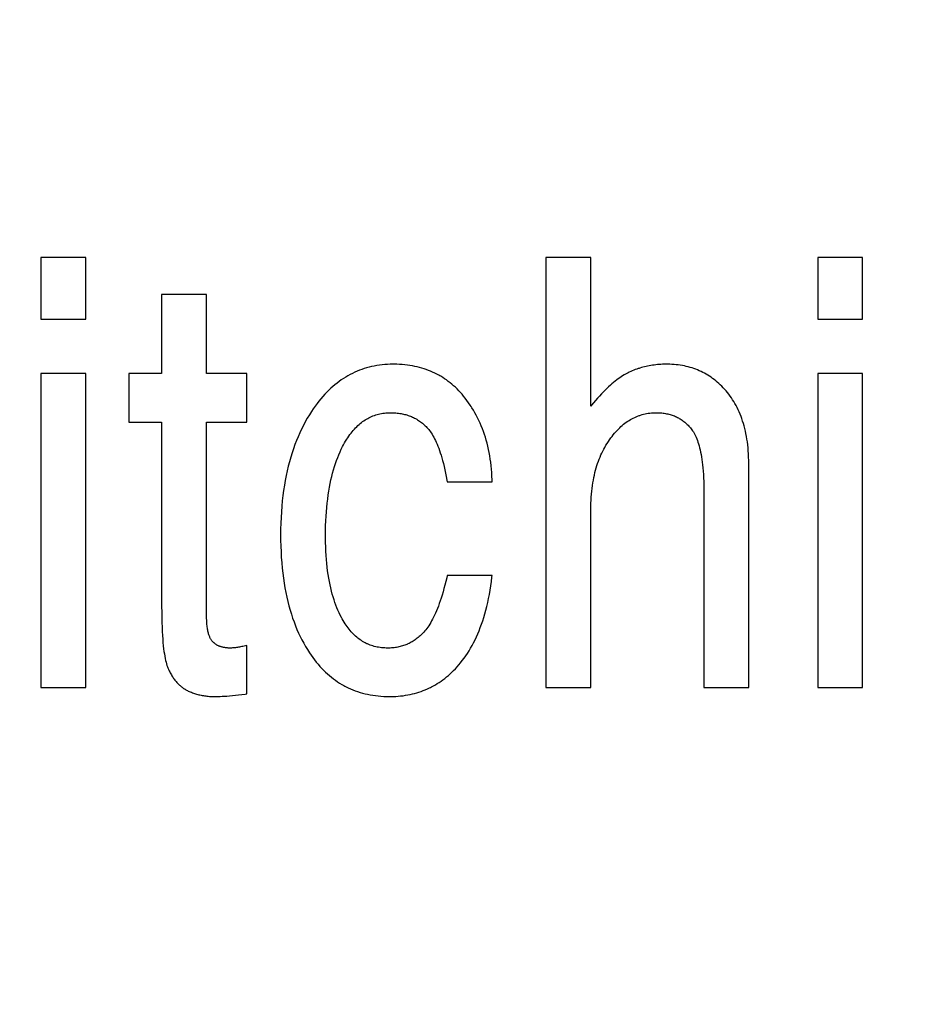
# Model space of a CAD drawing. Units: millimetres. Extents: x 0 to 210, y 0 to 297.
# Drawn here: x 185 to 185, y 102 to 102 of the extents above; entities that cross this region are included whole.
import ezdxf

# ---------------------------------------------------------------- set-up
doc = ezdxf.new("R2010")
doc.units = ezdxf.units.MM
doc.header["$LTSCALE"] = 19.36
doc.layers.get('0').update_dxf_attribs({"linetype": 'CONTINUOUS'})
doc.layers.add('DIMENSIONS', color=7, linetype='CONTINUOUS')
doc.styles.get("Standard").update_dxf_attribs({"font": 'txt', "width": 0.7})
doc.dimstyles.new('DIMSTYLE_1', dxfattribs={"dimtxt": 2, "dimasz": 2, "dimexe": 0.18, "dimexo": 0.0625, "dimgap": 0.09, "dimtad": 1, "dimdec": 3, "dimlfac": 25, "dimdsep": 46, "dimtxsty": 'Standard', "dimblk": '_FILLED', "dimblk1": '_FILLED', "dimblk2": '_FILLED', "dimcen": 0.09, "dimclrt": 5, "dimadec": 0, "dimazin": 0, "dimtp": 1.2, "dimtm": 1.2, "dimtfac": 1, "dimtdec": 3, "dimtofl": 0, "dimtmove": 0, "dimatfit": 3, "dimldrblk": '_FILLED', "dimfxl": 0, "dimtolj": 1, "dimarcsym": 0})
doc.dimstyles.new('DIMSTYLE_2', dxfattribs={"dimtxt": 2, "dimasz": 2, "dimexe": 0.18, "dimexo": 0.0625, "dimgap": 0.09, "dimtad": 1, "dimdec": 3, "dimlfac": 25, "dimdsep": 46, "dimtxsty": 'Standard', "dimblk": '_FILLED', "dimblk1": '_FILLED', "dimblk2": '_FILLED', "dimcen": 0.09, "dimclrt": 5, "dimadec": 0, "dimazin": 0, "dimtp": 0.5, "dimtm": 0.5, "dimtfac": 1, "dimtdec": 3, "dimtofl": 0, "dimtmove": 0, "dimatfit": 3, "dimldrblk": '_FILLED', "dimfxl": 0, "dimtolj": 1, "dimarcsym": 0})
doc.dimstyles.new('DIMSTYLE_3', dxfattribs={"dimtxt": 2, "dimasz": 2, "dimexe": 0.18, "dimexo": 0.0625, "dimgap": 0.09, "dimtad": 1, "dimdec": 3, "dimlfac": 25, "dimdsep": 46, "dimtxsty": 'Standard', "dimblk": '_FILLED', "dimblk1": '_FILLED', "dimblk2": '_FILLED', "dimcen": 0.09, "dimclrt": 5, "dimadec": 0, "dimazin": 0, "dimtp": 0.3, "dimtm": 0.3, "dimtfac": 1, "dimtdec": 3, "dimtofl": 0, "dimtmove": 0, "dimatfit": 3, "dimldrblk": '_FILLED', "dimfxl": 0, "dimtolj": 1, "dimarcsym": 0})
doc.dimstyles.new('DIMSTYLE_4', dxfattribs={"dimtxt": 2, "dimasz": 2, "dimexe": 0.18, "dimexo": 0.0625, "dimgap": 0.09, "dimtad": 1, "dimdec": 3, "dimlfac": 25, "dimdsep": 46, "dimtxsty": 'Standard', "dimblk": '_FILLED', "dimblk1": '_FILLED', "dimblk2": '_FILLED', "dimcen": 0.09, "dimclrt": 5, "dimadec": 0, "dimazin": 0, "dimtp": 0.8, "dimtm": 0.8, "dimtfac": 1, "dimtdec": 3, "dimtofl": 0, "dimtmove": 0, "dimatfit": 3, "dimldrblk": '_FILLED', "dimfxl": 0, "dimtolj": 1, "dimarcsym": 0})
doc.dimstyles.new('DIMSTYLE_5', dxfattribs={"dimtxt": 2, "dimasz": 2, "dimexe": 0.18, "dimexo": 0.0625, "dimgap": 0.09, "dimtad": 1, "dimdec": 0, "dimlfac": 25, "dimdsep": 46, "dimtxsty": 'Standard', "dimblk": '_FILLED', "dimblk1": '_FILLED', "dimblk2": '_FILLED', "dimcen": 0.09, "dimclrt": 5, "dimadec": 0, "dimazin": 0, "dimtp": 0.5, "dimtm": 0.5, "dimtfac": 1, "dimtdec": 0, "dimtofl": 0, "dimtmove": 0, "dimatfit": 3, "dimldrblk": '_FILLED', "dimfxl": 0, "dimtolj": 1, "dimarcsym": 0})

# ---------------------------------------------------------------- blocks, each defined once
blk = doc.blocks.new('_FILLED')
at = {"color": 0, "linetype": 'ByBlock'}
blk.add_solid([(0, 0), (-1, 0.14375), (-1, -0.14375)], dxfattribs=at)
blk = doc.blocks.new('*D')
at = {"layer": 'DIMENSIONS', "color": 2, "linetype": 'CONTINUOUS'}
for p, q in [((172.09195, 241.26873), (195.17195, 241.26873)), ((194.17195, 241.26873), (194.17195, 232.86875)), ((42.16817, 238.46878), (30.48249, 238.46878)), ((31.48249, 238.46878), (31.48249, 229.01995)), ((46.94249, 238.46878), (58.76249, 238.46878)), ((57.76249, 238.46878), (57.76249, 231.46878)), ((194.17195, 224.46878), (194.17195, 232.86875)), ((57.76249, 224.46878), (57.76249, 231.46878)), ((31.48249, 219.57112), (31.48249, 229.01995)), ((51.89249, 224.46878), (58.76249, 224.46878)), ((168.76195, 224.46878), (161.89195, 224.46878)), ((162.89195, 224.46878), (162.89195, 184.46878)), ((172.07195, 224.46878), (195.17195, 224.46878)), ((41.72252, 219.57112), (30.48249, 219.57112)), ((162.89195, 144.46878), (162.89195, 184.46878)), ((164.89195, 144.46878), (161.89195, 144.46878)), ((74.66827, 122.18786), (74.66827, 130.54786)), ((77.06827, 126.34786), (77.06827, 130.54786)), ((137.06827, 126.34786), (137.06827, 130.54786)), ((148.98827, 122.22786), (148.98827, 130.54786)), ((148.98827, 122.22786), (148.98827, 130.54786)), ((74.66827, 129.54786), (70.66827, 129.54786)), ((70.66827, 129.54786), (75.86827, 129.54786)), ((83.01869, 129.54786), (75.86827, 129.54786)), ((77.06827, 129.54786), (83.01869, 129.54786)), ((137.06827, 129.54786), (143.02827, 129.54786)), ((148.98827, 129.54786), (143.02827, 129.54786)), ((155.16754, 129.54786), (143.02827, 129.54786)), ((148.98827, 129.54786), (155.16754, 129.54786)), ((58.66827, 122.34786), (58.66827, 126.34786)), ((58.66827, 126.34786), (58.66827, 118.21786)), ((58.66827, 122.34786), (58.66827, 126.34786)), ((58.66827, 126.34786), (58.66827, 118.21786)), ((61.06827, 122.34786), (57.66827, 122.34786)), ((61.06827, 122.34786), (57.66827, 122.34786)), ((153.06827, 122.34786), (156.46827, 122.34786)), ((153.06827, 122.34786), (156.46827, 122.34786)), ((155.46827, 122.34786), (155.46827, 115.54786)), ((155.46827, 122.34786), (155.46827, 115.54786)), ((58.66827, 110.08786), (58.66827, 118.21786)), ((58.66827, 106.02105), (58.66827, 118.21786)), ((155.46827, 108.74786), (155.46827, 115.54786)), ((155.46827, 108.74786), (155.46827, 115.54786)), ((155.46827, 115.54786), (155.46827, 104.65905)), ((74.66827, 114.08786), (57.66827, 114.08786)), ((74.66827, 114.08786), (57.66827, 114.08786)), ((58.66827, 114.08786), (58.66827, 110.08786)), ((58.66827, 114.08786), (58.66827, 106.02105)), ((147.29531, 108.74786), (156.46827, 108.74786)), ((147.29531, 108.74786), (156.46827, 108.74786)), ((77.06827, 102.09904), (77.06827, 104.29904)), ((137.06827, 102.09904), (137.06827, 104.29904)), ((77.06827, 103.29904), (107.06827, 103.29904)), ((137.06827, 103.29904), (107.06827, 103.29904)), ((74.66827, 71.79222), (74.66827, 81.61222)), ((77.06827, 77.41222), (77.06827, 81.61222)), ((137.06827, 77.41222), (137.06827, 81.61222)), ((137.06827, 77.41222), (137.06827, 81.61222)), ((145.30827, 66.61222), (145.30827, 81.61222)), ((145.30827, 66.92022), (145.30827, 81.61222)), ((74.66827, 80.61222), (70.66827, 80.61222)), ((70.66827, 80.61222), (75.86827, 80.61222)), ((82.78824, 80.61222), (75.86827, 80.61222)), ((77.06827, 80.61222), (82.78824, 80.61222)), ((137.06827, 80.61222), (133.06827, 80.61222)), ((133.06827, 80.61222), (141.18827, 80.61222)), ((137.06827, 80.61222), (133.06827, 80.61222)), ((133.06827, 80.61222), (141.18827, 80.61222)), ((149.30827, 80.61222), (141.18827, 80.61222)), ((155.85691, 80.61222), (141.18827, 80.61222)), ((145.30827, 80.61222), (149.30827, 80.61222)), ((145.30827, 80.61222), (155.85691, 80.61222)), ((137.06827, 73.41222), (156.46827, 73.41222)), ((155.46827, 73.41222), (155.46827, 67.51222)), ((155.46827, 61.61222), (155.46827, 67.51222)), ((141.30827, 61.61222), (156.46827, 61.61222))]:
    blk.add_line(p, q, dxfattribs=at)
at = {"layer": 'DIMENSIONS', "color": 2, "linetype": 'CONTINUOUS', "xscale": 2, "yscale": 2, "zscale": 2}
for p, rotation in [((194.17195, 241.26873), 90), ((31.48249, 238.46878), 90), ((57.76249, 238.46878), 90), ((57.76249, 224.46878), 270), ((194.17195, 224.46878), 270), ((162.89195, 224.46878), 90), ((31.48249, 219.57112), 270), ((162.89195, 144.46878), 270), ((77.06827, 129.54786), 180), ((137.06827, 129.54786), 180), ((58.66827, 122.34786), 270), ((58.66827, 122.34786), 270), ((155.46827, 122.34786), 90), ((155.46827, 122.34786), 90), ((58.66827, 114.08786), 90), ((58.66827, 114.08786), 90), ((155.46827, 108.74786), 270), ((155.46827, 108.74786), 270), ((77.06827, 103.29904), 180), ((77.06827, 80.61222), 180), ((145.30827, 80.61222), 180), ((145.30827, 80.61222), 180), ((155.46827, 73.41222), 90), ((155.46827, 61.61222), 270)]:
    blk.add_blockref('_FILLED', p, dxfattribs=dict(at, rotation=rotation))
for p in [(74.66827, 129.54786), (148.98827, 129.54786), (137.06827, 103.29904), (74.66827, 80.61222), (137.06827, 80.61222), (137.06827, 80.61222)]:
    blk.add_blockref('_FILLED', p, dxfattribs=at)
at = {"layer": 'DIMENSIONS', "color": 5, "linetype": 'CONTINUOUS'}
for s, width, p in [('Y', 0.857143, (193.67195, 232.49051)), ('350', 0.738095, (57.26249, 229.94271)), ('T', 0.857143, (30.98249, 229.60465)), ('DH*', 0.785714, (162.39195, 181.38413)), ('207', 0.785714, (58.16827, 116.04702)), ('S', 0.785714, (154.96827, 115.72828)), (']', 0.428571, (58.16827, 111.59248)), ('207', 0.785714, (58.16827, 106.87819)), ('[X]', 0.571429, (154.96827, 104.65905)), ('[', 0.428571, (58.16827, 106.02105)), ('R', 0.785714, (154.96827, 67.61048))]:
    blk.add_text(s, height=2, rotation=90, dxfattribs=dict(at, width=width)).set_placement(p)
for s, width, p in [('[', 0.428571, (151.88183, 130.04786)), ('Z]', 0.607143, (152.73897, 130.04786)), ('60', 0.785714, (79.87583, 130.04786)), ('W', 1.357143, (141.7045, 130.04786)), ('DW', 1.130952, (106.89853, 103.79904)), ('[130]', 0.585714, (149.99976, 81.11222)), ('60', 0.785714, (79.64538, 81.11222)), ('V', 0.833333, (140.26398, 81.11222))]:
    blk.add_text(s, height=2, dxfattribs=dict(at, width=width)).set_placement(p)
blk = doc.blocks.new('_NONE')

msp = doc.modelspace()

# ---------------------------------------------------------------- linework, layer by layer
at = {"color": 7, "linetype": 'CONTINUOUS'}
for p, q in [((185.332811, 101.729516), (185.325303, 101.729516)), ((185.325303, 101.729516), (185.325303, 101.71916)), ((185.332811, 101.71916), (185.332811, 101.729516)), ((185.417315, 101.729516), (185.409807, 101.729516)), ((185.409807, 101.729516), (185.409807, 101.65756)), ((185.417315, 101.704603), (185.417315, 101.729516)), ((185.462792, 101.729516), (185.455284, 101.729516)), ((185.455284, 101.729516), (185.455284, 101.71916)), ((185.462792, 101.71916), (185.462792, 101.729516)), ((185.353028, 101.723312), (185.34552, 101.723312)), ((185.34552, 101.723312), (185.34552, 101.710074)), ((185.353028, 101.710074), (185.353028, 101.723312)), ((185.325303, 101.71916), (185.332811, 101.71916)), ((185.455284, 101.71916), (185.462792, 101.71916)), ((185.332811, 101.710074), (185.325303, 101.710074)), ((185.325303, 101.710074), (185.325303, 101.65756)), ((185.332811, 101.65756), (185.332811, 101.710074)), ((185.34552, 101.710074), (185.340045, 101.710074)), ((185.340045, 101.710074), (185.340045, 101.701965)), ((185.359793, 101.710074), (185.353028, 101.710074)), ((185.359793, 101.701965), (185.359793, 101.710074)), ((185.462792, 101.710074), (185.455284, 101.710074)), ((185.455284, 101.710074), (185.455284, 101.65756)), ((185.462792, 101.65756), (185.462792, 101.710074)), ((185.340045, 101.701965), (185.34552, 101.701965)), ((185.34552, 101.701965), (185.34552, 101.671141)), ((185.353028, 101.701965), (185.359793, 101.701965)), ((185.353029, 101.669662), (185.353028, 101.701965)), ((185.443749, 101.65756), (185.443749, 101.695028)), ((185.393305, 101.691951), (185.400813, 101.691951)), ((185.43624, 101.690725), (185.436241, 101.65756)), ((185.400813, 101.676319), (185.393305, 101.676319)), ((185.359793, 101.656486), (185.359793, 101.664595)), ((185.325303, 101.65756), (185.332811, 101.65756)), ((185.409807, 101.65756), (185.417315, 101.65756)), ((185.436241, 101.65756), (185.443749, 101.65756)), ((185.455284, 101.65756), (185.462792, 101.65756))]:
    msp.add_line(p, q, dxfattribs=at)
for points in [[(185.384233, 101.711637), (185.383761, 101.711631), (185.383296, 101.711612), (185.382838, 101.711582), (185.382387, 101.711539), (185.381943, 101.711484), (185.381505, 101.711417), (185.381073, 101.711339), (185.380648, 101.711249), (185.380228, 101.711147), (185.379813, 101.711034), (185.379404, 101.71091), (185.379, 101.710773), (185.378601, 101.710626), (185.378207, 101.710466), (185.377818, 101.710295), (185.377434, 101.710112), (185.377054, 101.709917), (185.376679, 101.709711), (185.376308, 101.709492), (185.375941, 101.709262), (185.375578, 101.709018), (185.375219, 101.708763), (185.374865, 101.708494), (185.374514, 101.708213), (185.374166, 101.707919), (185.373823, 101.707611), (185.373483, 101.707289), (185.373147, 101.706953), (185.372814, 101.706603), (185.372485, 101.706239), (185.37216, 101.705859), (185.371838, 101.705465), (185.37152, 101.705055), (185.371205, 101.704628), (185.370895, 101.704186), (185.370588, 101.703727), (185.370585, 101.703724)], [(185.396306, 101.705958), (185.396044, 101.706288), (185.395777, 101.706606), (185.395506, 101.706914), (185.395231, 101.70721), (185.394951, 101.707496), (185.394666, 101.707771), (185.394377, 101.708037), (185.394082, 101.708292), (185.393783, 101.708537), (185.39348, 101.708773), (185.393171, 101.708999), (185.392857, 101.709215), (185.392538, 101.709422), (185.392214, 101.70962), (185.39205, 101.709715), (185.391885, 101.709808), (185.39155, 101.709988), (185.391209, 101.710158), (185.390863, 101.710319), (185.390512, 101.710471), (185.390154, 101.710614), (185.38979, 101.710748), (185.38942, 101.710872), (185.389044, 101.710988), (185.388661, 101.711094), (185.388271, 101.711192), (185.387874, 101.71128), (185.38747, 101.711358), (185.387058, 101.711427), (185.386639, 101.711487), (185.386213, 101.711537), (185.385778, 101.711577), (185.385335, 101.711607), (185.384884, 101.711627), (185.384424, 101.711636), (185.384233, 101.711637)], [(185.430023, 101.711637), (185.429935, 101.711637), (185.429639, 101.711633), (185.429346, 101.711624), (185.429056, 101.71161), (185.428769, 101.711591), (185.428485, 101.711567), (185.428204, 101.711538), (185.427925, 101.711505), (185.427649, 101.711466), (185.427376, 101.711423), (185.427105, 101.711375), (185.426836, 101.711323), (185.42657, 101.711265), (185.426306, 101.711203), (185.426044, 101.711136), (185.425784, 101.711065), (185.425526, 101.710988), (185.425397, 101.710948), (185.425269, 101.710907), (185.425015, 101.710821), (185.424762, 101.71073), (185.424511, 101.710635), (185.424261, 101.710534), (185.424013, 101.710429), (185.423767, 101.710318)], [(185.439947, 101.70718), (185.439712, 101.707446), (185.439473, 101.707703), (185.439232, 101.707952), (185.438986, 101.708191), (185.438738, 101.708422), (185.438486, 101.708644), (185.43823, 101.708858), (185.437971, 101.709063), (185.437709, 101.70926), (185.437443, 101.709449), (185.437173, 101.70963), (185.436899, 101.709803), (185.436622, 101.709968), (185.436341, 101.710125), (185.436056, 101.710275), (185.435767, 101.710417), (185.435474, 101.710551), (185.435177, 101.710677), (185.434875, 101.710796), (185.43457, 101.710907), (185.43426, 101.71101), (185.433946, 101.711106), (185.433627, 101.711194), (185.433303, 101.711274), (185.432974, 101.711346), (185.432641, 101.711411), (185.432302, 101.711467), (185.431959, 101.711516), (185.43161, 101.711557), (185.431255, 101.711589), (185.430895, 101.711613), (185.43053, 101.711629), (185.430158, 101.711637), (185.430023, 101.711637)], [(185.423767, 101.710318), (185.423552, 101.710216), (185.423334, 101.710104), (185.423111, 101.709982), (185.422883, 101.70985), (185.42265, 101.709706), (185.422412, 101.709552), (185.422169, 101.709385), (185.42192, 101.709207), (185.421666, 101.709016), (185.421407, 101.708812), (185.421141, 101.708595), (185.42087, 101.708364), (185.420593, 101.708119), (185.420309, 101.707859), (185.420019, 101.707584), (185.419722, 101.707293), (185.419419, 101.706986), (185.419109, 101.706661), (185.418792, 101.70632), (185.418468, 101.705961), (185.418136, 101.705583), (185.417798, 101.705186), (185.417451, 101.70477), (185.417315, 101.704603)], [(185.443749, 101.695028), (185.443744, 101.695547), (185.44373, 101.69609), (185.443706, 101.696622), (185.443673, 101.697142), (185.44363, 101.69765), (185.443578, 101.698146), (185.443518, 101.698631), (185.443448, 101.699106), (185.44337, 101.699569), (185.443284, 101.700022), (185.443189, 101.700465), (185.443086, 101.700897), (185.442975, 101.70132), (185.442857, 101.701733), (185.44273, 101.702136), (185.442596, 101.70253), (185.442455, 101.702915), (185.442306, 101.703292), (185.442149, 101.703659), (185.441985, 101.704019), (185.441814, 101.70437), (185.441636, 101.704712), (185.44145, 101.705047), (185.441257, 101.705374), (185.441057, 101.705693), (185.44085, 101.706005), (185.440635, 101.70631), (185.440413, 101.706607), (185.440183, 101.706897), (185.439947, 101.70718)], [(185.400813, 101.691951), (185.400805, 101.692319), (185.400784, 101.692919), (185.400752, 101.69351), (185.400708, 101.694091), (185.400653, 101.694663), (185.400588, 101.695226), (185.400512, 101.695779), (185.400425, 101.696324), (185.400328, 101.69686), (185.40022, 101.697387), (185.400103, 101.697906), (185.399975, 101.698416), (185.399837, 101.698919), (185.39969, 101.699413), (185.399532, 101.6999), (185.399365, 101.700379), (185.399188, 101.70085), (185.399001, 101.701314), (185.398804, 101.701771), (185.398598, 101.70222), (185.398383, 101.702662), (185.398157, 101.703098), (185.397922, 101.703526), (185.397677, 101.703948), (185.397422, 101.704363), (185.397291, 101.704568), (185.397158, 101.704772), (185.396884, 101.705174), (185.3966, 101.705569), (185.396306, 101.705958)], [(185.370585, 101.703724), (185.370229, 101.703162), (185.369885, 101.702587), (185.369553, 101.701999), (185.369232, 101.701398), (185.368924, 101.700784), (185.368628, 101.700155), (185.368344, 101.699512), (185.368073, 101.698855), (185.367813, 101.698182), (185.367566, 101.697494), (185.367331, 101.696791), (185.367109, 101.696071), (185.3669, 101.695334), (185.366703, 101.69458), (185.366519, 101.693809), (185.366349, 101.693019), (185.366192, 101.692211), (185.366049, 101.691385), (185.36592, 101.690538), (185.365805, 101.689672), (185.365704, 101.688785), (185.365619, 101.687877), (185.365548, 101.686947), (185.365493, 101.685996), (185.365454, 101.685022), (185.365431, 101.684024), (185.365424, 101.683109)], [(185.375797, 101.697857), (185.375964, 101.698179), (185.376134, 101.698489), (185.376306, 101.698787), (185.37648, 101.699074), (185.376657, 101.699349), (185.376836, 101.699614), (185.377017, 101.699869), (185.3772, 101.700113), (185.377386, 101.700347), (185.377574, 101.700571), (185.377763, 101.700785), (185.377955, 101.700991), (185.378149, 101.701187), (185.378345, 101.701374), (185.378543, 101.701553), (185.378744, 101.701723), (185.378946, 101.701885), (185.379151, 101.702039), (185.379358, 101.702184), (185.379568, 101.702322), (185.37978, 101.702452), (185.379994, 101.702574), (185.380211, 101.702689), (185.380431, 101.702796), (185.380653, 101.702896), (185.380879, 101.702989), (185.381107, 101.703074), (185.381338, 101.703152), (185.381573, 101.703223), (185.38181, 101.703286), (185.382051, 101.703342), (185.382295, 101.703391), (185.382543, 101.703433), (185.382795, 101.703467), (185.38305, 101.703493), (185.38331, 101.703513), (185.383574, 101.703524), (185.383842, 101.703528)], [(185.383842, 101.703528), (185.384015, 101.703527), (185.384249, 101.703521), (185.384478, 101.70351), (185.384703, 101.703494), (185.384925, 101.703473), (185.385142, 101.703448), (185.385356, 101.703418), (185.385566, 101.703383), (185.385773, 101.703344), (185.385976, 101.7033), (185.386176, 101.703252), (185.386373, 101.7032), (185.386567, 101.703143), (185.386758, 101.703082), (185.386945, 101.703016), (185.387131, 101.702946), (185.387313, 101.702872), (185.387493, 101.702793), (185.38767, 101.702709), (185.387845, 101.702622), (185.388017, 101.702529), (185.388187, 101.702433), (185.388354, 101.702331), (185.38852, 101.702226), (185.388683, 101.702115), (185.388844, 101.702), (185.389003, 101.70188), (185.38916, 101.701755), (185.389315, 101.701625), (185.389468, 101.701491), (185.389619, 101.701351), (185.389768, 101.701206)], [(185.419656, 101.697719), (185.419663, 101.697731), (185.419861, 101.698069), (185.42006, 101.698394), (185.420261, 101.698707), (185.420464, 101.699007), (185.420669, 101.699296), (185.420876, 101.699573), (185.421084, 101.699838), (185.421295, 101.700093), (185.421507, 101.700337), (185.42172, 101.70057), (185.421936, 101.700793), (185.422153, 101.701006), (185.422371, 101.701209), (185.422592, 101.701403), (185.422814, 101.701587), (185.423039, 101.701762), (185.423265, 101.701928), (185.423493, 101.702086), (185.423723, 101.702234), (185.423955, 101.702375), (185.424189, 101.702506), (185.424425, 101.70263), (185.424664, 101.702745), (185.424905, 101.702852), (185.425148, 101.702952), (185.425395, 101.703043), (185.425519, 101.703086), (185.425643, 101.703127), (185.425895, 101.703202), (185.42615, 101.70327), (185.426407, 101.70333), (185.426667, 101.703382), (185.426931, 101.703427), (185.427198, 101.703463), (185.427469, 101.703491), (185.427743, 101.703512), (185.428021, 101.703524), (185.428303, 101.703528)], [(185.428303, 101.703528), (185.42835, 101.703528), (185.428571, 101.703524), (185.428788, 101.703516), (185.429002, 101.703502), (185.429212, 101.703484), (185.429418, 101.703461), (185.429621, 101.703433), (185.42982, 101.7034), (185.430016, 101.703363), (185.430209, 101.703322), (185.430399, 101.703275), (185.430585, 101.703225), (185.430769, 101.70317), (185.430949, 101.70311), (185.431126, 101.703046), (185.431301, 101.702978), (185.431473, 101.702905), (185.431642, 101.702828), (185.431808, 101.702747), (185.431971, 101.702661), (185.432132, 101.702571), (185.43229, 101.702476), (185.432446, 101.702377), (185.432599, 101.702274), (185.432749, 101.702166), (185.432897, 101.702053), (185.433043, 101.701936), (185.433186, 101.701815), (185.433327, 101.701689), (185.433465, 101.701558), (185.4336, 101.701422), (185.433734, 101.701281), (185.433865, 101.701136), (185.433993, 101.700985), (185.434119, 101.700829)], [(185.389768, 101.701206), (185.389912, 101.701057), (185.390055, 101.700897), (185.390197, 101.700726), (185.39034, 101.700543), (185.390482, 101.700348), (185.390623, 101.700139), (185.390764, 101.699917), (185.390904, 101.699681), (185.391044, 101.69943), (185.391183, 101.699164), (185.391322, 101.698882), (185.39146, 101.698583), (185.391597, 101.698267), (185.391733, 101.697933), (185.391868, 101.697581), (185.392002, 101.697208), (185.392134, 101.696816), (185.392266, 101.696403), (185.392396, 101.695968), (185.392524, 101.695511), (185.392651, 101.69503), (185.392775, 101.694525), (185.392898, 101.693995), (185.393018, 101.693439), (185.393136, 101.692856), (185.393252, 101.692245), (185.393305, 101.691951)], [(185.434119, 101.700829), (185.434244, 101.700664), (185.434367, 101.700488), (185.434487, 101.7003), (185.434605, 101.700101), (185.43472, 101.699889), (185.434832, 101.699663), (185.434941, 101.699425), (185.435048, 101.699171), (185.435151, 101.698904), (185.435251, 101.69862), (185.435348, 101.698321), (185.435441, 101.698004), (185.435531, 101.697671), (185.435616, 101.697319), (185.435697, 101.696948), (185.435774, 101.696557), (185.435846, 101.696146), (185.435913, 101.695714), (185.435974, 101.695259), (185.43603, 101.694782), (185.43608, 101.694281), (185.436124, 101.693755), (185.436162, 101.693204), (185.436192, 101.692627), (185.436216, 101.692021), (185.436232, 101.691388), (185.43624, 101.690725)], [(185.372933, 101.682574), (185.372932, 101.68297), (185.372939, 101.683811), (185.372957, 101.684629), (185.372987, 101.685425), (185.373028, 101.686199), (185.37308, 101.686952), (185.373142, 101.687684), (185.373214, 101.688395), (185.373297, 101.689087), (185.373389, 101.68976), (185.37349, 101.690414), (185.373601, 101.69105), (185.373721, 101.691668), (185.37385, 101.692269), (185.373987, 101.692853), (185.374132, 101.69342), (185.374286, 101.693972), (185.374448, 101.694507), (185.374618, 101.695028), (185.374795, 101.695534), (185.37498, 101.696025), (185.375173, 101.696503), (185.375373, 101.696967), (185.37558, 101.697417), (185.375795, 101.697855)], [(185.417315, 101.65756), (185.417315, 101.687283), (185.417323, 101.687832), (185.417339, 101.688369), (185.417363, 101.688893), (185.417395, 101.689405), (185.417435, 101.689905), (185.417483, 101.690393), (185.417538, 101.69087), (185.417601, 101.691335), (185.417671, 101.69179), (185.417747, 101.692233), (185.417831, 101.692666), (185.417921, 101.693088), (185.418018, 101.6935), (185.418121, 101.693903), (185.418231, 101.694295), (185.418347, 101.694677), (185.418469, 101.695051), (185.418597, 101.695415), (185.418731, 101.69577), (185.418871, 101.696116), (185.419017, 101.696453), (185.419168, 101.696782), (185.419325, 101.697102), (185.419488, 101.697415), (185.419656, 101.697719)], [(185.365424, 101.683109), (185.36543, 101.682211), (185.365452, 101.681228), (185.365489, 101.680269), (185.365542, 101.679335), (185.365609, 101.678425), (185.36569, 101.677539), (185.365785, 101.676675), (185.365894, 101.675834), (185.366016, 101.675014), (185.366151, 101.674215), (185.366298, 101.673436), (185.366459, 101.672678), (185.366631, 101.671939), (185.366815, 101.671219), (185.367012, 101.670518), (185.367219, 101.669834), (185.367439, 101.669168), (185.367669, 101.668519), (185.367911, 101.667886), (185.368163, 101.66727), (185.368427, 101.666669), (185.368701, 101.666084), (185.368986, 101.665513), (185.369282, 101.664957), (185.369588, 101.664416), (185.369906, 101.663888), (185.370234, 101.663373)], [(185.375591, 101.669284), (185.375395, 101.669668), (185.375206, 101.670064), (185.375023, 101.670472), (185.374847, 101.670893), (185.374677, 101.671326), (185.374515, 101.671773), (185.374359, 101.672233), (185.37421, 101.672707), (185.374069, 101.673196), (185.373935, 101.673699), (185.373808, 101.674218), (185.373689, 101.674752), (185.373578, 101.675303), (185.373474, 101.67587), (185.373379, 101.676455), (185.373293, 101.677057), (185.373215, 101.677677), (185.373146, 101.678316), (185.373086, 101.678974), (185.373035, 101.679652), (185.372994, 101.680351), (185.372964, 101.68107), (185.372943, 101.681811), (185.372933, 101.682574)], [(185.393305, 101.676319), (185.393214, 101.675919), (185.393063, 101.675287), (185.392911, 101.674682), (185.392758, 101.674105), (185.392604, 101.673555), (185.392448, 101.673029), (185.392292, 101.672528), (185.392134, 101.672051), (185.391976, 101.671597), (185.391817, 101.671165), (185.391658, 101.670754), (185.391498, 101.670363), (185.391337, 101.669992), (185.391177, 101.66964), (185.391015, 101.669307), (185.390854, 101.668991), (185.390692, 101.668692), (185.390531, 101.66841), (185.390369, 101.668143), (185.390207, 101.667892), (185.390045, 101.667654), (185.389882, 101.667431), (185.38972, 101.667221), (185.389558, 101.667025), (185.389396, 101.66684)], [(185.395221, 101.661322), (185.395527, 101.661689), (185.395825, 101.662067), (185.396116, 101.662457), (185.3964, 101.662859), (185.396677, 101.663272), (185.396947, 101.663698), (185.397209, 101.664136), (185.397464, 101.664587), (185.397711, 101.665052), (185.397951, 101.665529), (185.398184, 101.666021), (185.398409, 101.666526), (185.398626, 101.667046), (185.398836, 101.66758), (185.399037, 101.66813), (185.399231, 101.668695), (185.399417, 101.669275), (185.399594, 101.669872), (185.399762, 101.670486), (185.399922, 101.671116), (185.400073, 101.671764), (185.400215, 101.672429), (185.400348, 101.673113), (185.400471, 101.673815), (185.400585, 101.674537), (185.400688, 101.675277), (185.400782, 101.676038), (185.400813, 101.676319)], [(185.34552, 101.671113), (185.345524, 101.67016), (185.345536, 101.66927), (185.345555, 101.668441), (185.345581, 101.667668), (185.345613, 101.666948), (185.34565, 101.666279), (185.345693, 101.665656), (185.345741, 101.665079), (185.345793, 101.664544), (185.34585, 101.664048), (185.34591, 101.66359), (185.345973, 101.663167), (185.34604, 101.662778), (185.346109, 101.662419), (185.34618, 101.66209), (185.346254, 101.661788), (185.34633, 101.661511), (185.346407, 101.661259), (185.346485, 101.66103), (185.346565, 101.660821), (185.346646, 101.660632)], [(185.354027, 101.665253), (185.353969, 101.665319), (185.353913, 101.66539), (185.353858, 101.665465), (185.353804, 101.665545), (185.353752, 101.66563), (185.353701, 101.665719), (185.353651, 101.665815), (185.353603, 101.665916), (185.353556, 101.666023), (185.353511, 101.666136), (185.353466, 101.666255), (185.353424, 101.666382), (185.353383, 101.666516), (185.353344, 101.666657), (185.353306, 101.666806), (185.353271, 101.666963), (185.353237, 101.667129), (185.353206, 101.667304), (185.353176, 101.667488), (185.353149, 101.667683), (185.353124, 101.667888), (185.353102, 101.668103), (185.353082, 101.668331), (185.353065, 101.66857), (185.353051, 101.668823), (185.353041, 101.669088), (185.353033, 101.669368), (185.353029, 101.669662)], [(185.383372, 101.664155), (185.383101, 101.664159), (185.382834, 101.66417), (185.382573, 101.664188), (185.382316, 101.664213), (185.382064, 101.664245), (185.381816, 101.664284), (185.381573, 101.66433), (185.381333, 101.664382), (185.381098, 101.664441), (185.380866, 101.664507), (185.380639, 101.66458), (185.380414, 101.664659), (185.380193, 101.664745), (185.379976, 101.664837), (185.379868, 101.664886), (185.379761, 101.664937), (185.37955, 101.665043), (185.379342, 101.665156), (185.379137, 101.665275), (185.378935, 101.665402), (185.378735, 101.665536), (185.378538, 101.665677), (185.378344, 101.665825), (185.378152, 101.66598), (185.377963, 101.666144), (185.377776, 101.666315), (185.377592, 101.666494), (185.37741, 101.666681), (185.377231, 101.666876), (185.377053, 101.66708), (185.376878, 101.667293), (185.376706, 101.667514), (185.376535, 101.667745), (185.376367, 101.667985), (185.376202, 101.668235), (185.376038, 101.668495), (185.375877, 101.668766), (185.375719, 101.669046), (185.375591, 101.669284)], [(185.389396, 101.66684), (185.38924, 101.666673), (185.389083, 101.666512), (185.388925, 101.666357), (185.388765, 101.666209), (185.388604, 101.666066), (185.388442, 101.665929), (185.388278, 101.665797), (185.388113, 101.665671), (185.387947, 101.665551), (185.387779, 101.665436), (185.387609, 101.665326), (185.387438, 101.665221), (185.387265, 101.665122), (185.38709, 101.665027), (185.386913, 101.664938), (185.386734, 101.664853), (185.386644, 101.664813), (185.386554, 101.664773), (185.386371, 101.664698), (185.386186, 101.664628), (185.385999, 101.664563), (185.38581, 101.664503), (185.385618, 101.664447), (185.385424, 101.664396), (185.385228, 101.66435), (185.385028, 101.664309), (185.384826, 101.664272), (185.384621, 101.664241), (185.384413, 101.664214), (185.384202, 101.664192), (185.383988, 101.664175), (185.383771, 101.664163), (185.38355, 101.664157), (185.383372, 101.664155)], [(185.357016, 101.664155), (185.356935, 101.664156), (185.3568, 101.664158), (185.356669, 101.664163), (185.356542, 101.664171), (185.356419, 101.66418), (185.356299, 101.664192), (185.356183, 101.664206), (185.35607, 101.664223), (185.35596, 101.664241), (185.355854, 101.664261), (185.35575, 101.664283), (185.355649, 101.664307), (185.355551, 101.664333), (185.355456, 101.664361), (185.355363, 101.664391), (185.355272, 101.664423), (185.355184, 101.664457), (185.355098, 101.664492), (185.355014, 101.664529), (185.354932, 101.664568), (185.354852, 101.664609), (185.354774, 101.664652), (185.354698, 101.664697), (185.354624, 101.664743), (185.354551, 101.664792), (185.35448, 101.664842), (185.354411, 101.664894), (185.354377, 101.664921), (185.354343, 101.664949), (185.354277, 101.665005), (185.354212, 101.665064), (185.354149, 101.665125), (185.354087, 101.665187), (185.354027, 101.665253)], [(185.359793, 101.664595), (185.359767, 101.664588), (185.35954, 101.664533), (185.359322, 101.664482), (185.359113, 101.664435), (185.358912, 101.664393), (185.358719, 101.664354), (185.358535, 101.66432), (185.358359, 101.664289), (185.358191, 101.664261), (185.358031, 101.664238), (185.357879, 101.664217), (185.357734, 101.6642), (185.357597, 101.664186), (185.357467, 101.664174), (185.357345, 101.664166), (185.357229, 101.66416), (185.357119, 101.664156), (185.357016, 101.664155)], [(185.370234, 101.663373), (185.370512, 101.66296), (185.370798, 101.662558), (185.371088, 101.66217), (185.371382, 101.661795), (185.371682, 101.661435), (185.371986, 101.661088), (185.372295, 101.660754), (185.372608, 101.660432), (185.372926, 101.660123), (185.373249, 101.659827), (185.373576, 101.659542), (185.373909, 101.65927), (185.374246, 101.659009), (185.374588, 101.658759), (185.374936, 101.658521), (185.375288, 101.658294), (185.375646, 101.658078), (185.37601, 101.657873), (185.376193, 101.657775), (185.376379, 101.657679), (185.376753, 101.657496), (185.377133, 101.657324), (185.377519, 101.657162), (185.377911, 101.657012), (185.37831, 101.656872), (185.378715, 101.656742), (185.379126, 101.656624), (185.379544, 101.656516), (185.379969, 101.656419), (185.380401, 101.656333), (185.380841, 101.656258), (185.381288, 101.656194), (185.381743, 101.656141), (185.382206, 101.6561), (185.382678, 101.65607), (185.383158, 101.656052), (185.383646, 101.656046)], [(185.346646, 101.660632), (185.346686, 101.660544), (185.346773, 101.660358), (185.346862, 101.660179), (185.346953, 101.660005), (185.347045, 101.659836), (185.347138, 101.659673), (185.347233, 101.659515), (185.347329, 101.659361), (185.347426, 101.659213), (185.347525, 101.659069), (185.347625, 101.65893), (185.347727, 101.658796), (185.34783, 101.658666), (185.347935, 101.65854), (185.34804, 101.658419), (185.348148, 101.658302), (185.348256, 101.658188), (185.348367, 101.658079), (185.348478, 101.657974), (185.348591, 101.657872), (185.348706, 101.657774), (185.348823, 101.65768), (185.34894, 101.657589), (185.34906, 101.657502), (185.349181, 101.657418), (185.349243, 101.657378), (185.349304, 101.657338), (185.349429, 101.657261), (185.349556, 101.657188), (185.349684, 101.657118), (185.349815, 101.657051)], [(185.383646, 101.656046), (185.383828, 101.656047), (185.384257, 101.656056), (185.38468, 101.656075), (185.385096, 101.656104), (185.385506, 101.656143), (185.385909, 101.656191), (185.386307, 101.656248), (185.386698, 101.656315), (185.387084, 101.656391), (185.387464, 101.656476), (185.387838, 101.65657), (185.388208, 101.656674), (185.388572, 101.656786), (185.388931, 101.656908), (185.389285, 101.657039), (185.389635, 101.657178), (185.38998, 101.657327), (185.390321, 101.657485), (185.390489, 101.657567), (185.390657, 101.657652), (185.390988, 101.657828), (185.391316, 101.658014), (185.391639, 101.658209), (185.391958, 101.658413), (185.392274, 101.658627), (185.392585, 101.65885), (185.392893, 101.659084), (185.393196, 101.659327), (185.393496, 101.65958), (185.393793, 101.659844), (185.394085, 101.660118), (185.394375, 101.660402), (185.39466, 101.660698), (185.394942, 101.661004), (185.395221, 101.661322)], [(185.349815, 101.657051), (185.349979, 101.656971), (185.350146, 101.656895), (185.350315, 101.656821), (185.350485, 101.656751), (185.350658, 101.656684), (185.350833, 101.656621), (185.35101, 101.65656), (185.351188, 101.656503), (185.351369, 101.656449), (185.351552, 101.656399), (185.351737, 101.656351), (185.351924, 101.656307), (185.352113, 101.656266), (185.352304, 101.656229), (185.352498, 101.656195), (185.352693, 101.656164), (185.352891, 101.656137), (185.353091, 101.656114), (185.353293, 101.656093), (185.353497, 101.656077), (185.353704, 101.656064), (185.353912, 101.656054), (185.354123, 101.656048), (185.354336, 101.656046), (185.354357, 101.656046)], [(185.354357, 101.656046), (185.354646, 101.656048), (185.354957, 101.656055), (185.355293, 101.656067), (185.355653, 101.656084), (185.356039, 101.656106), (185.356451, 101.656135), (185.35689, 101.65617), (185.357357, 101.656211), (185.357851, 101.656259), (185.358373, 101.656315), (185.358923, 101.656378), (185.359502, 101.656449), (185.359793, 101.656486)]]:
    msp.add_lwpolyline(points, dxfattribs=at)

# ---------------------------------------------------------------- dimensions: what is measured, and where the dimension line sits
at = {"layer": 'DIMENSIONS', "color": 2, "linetype": 'CONTINUOUS'}
for base, p1, p2, angle, text, dimstyle, middle in [((162.891946, 224.468776), (164.891946, 144.468776), (168.761946, 224.468776), 90, 'DH*', 'DIMSTYLE_1', (161.391946, 183.741277)), ((155.468271, 73.412221), (141.308271, 61.612221), (137.068271, 73.412221), 90, 'R', 'DIMSTYLE_2', (153.968271, 68.396196)), ((31.482486, 219.571119), (42.168171, 238.468776), (41.72252, 219.571119), 270, 'T', 'DIMSTYLE_4', (29.982486, 230.461794)), ((58.6682714223, 114.0878635585), (61.0682714223, 122.3478635585), (74.6682714223, 114.0878635585), 270, '[<>]', 'DIMSTYLE_5', (57.1682714223, 109.2353377991)), ((155.468271, 108.747864), (153.068271, 122.347864), (147.295308, 108.747864), 270, 'S', 'DIMSTYLE_2', (153.968271, 116.51399)), ((194.171946, 241.268727), (172.071946, 224.468776), (172.091946, 241.268727), 90, 'Y', 'DIMSTYLE_4', (192.671946, 233.34765)), ((155.468271, 108.747864), (153.068271, 122.347864), (147.295308, 108.747864), 270, '[X]', 'DIMSTYLE_2', (153.968271, 106.373337))]:
    dim = msp.add_linear_dim(base=base, p1=p1, p2=p2, angle=angle, text=text, dimstyle=dimstyle, dxfattribs=at)
    dim.commit()
    dim.dimension.update_dxf_attribs({"geometry": '*D', "text_midpoint": middle, "dimtype": 160})
for base, p1, p2, text, dimstyle, middle in [((137.068271, 103.299041), (77.068271, 102.099041), (137.068271, 102.099041), 'DW', 'DIMSTYLE_1', (109.160434, 104.799041)), ((145.308271, 80.612221), (137.068271, 77.412221), (145.308271, 66.612221), 'V', 'DIMSTYLE_2', (141.097315, 82.112221)), ((148.988271, 129.547864), (137.068271, 126.347864), (148.988271, 122.227864), 'W', 'DIMSTYLE_2', (143.061645, 131.047864)), ((145.308271, 80.612221), (137.068271, 77.412221), (145.308271, 66.920221), '[130]', 'DIMSTYLE_2', (152.928335, 82.112221))]:
    dim = msp.add_linear_dim(base=base, p1=p1, p2=p2, text=text, dimstyle=dimstyle, dxfattribs=at)
    dim.commit()
    dim.dimension.update_dxf_attribs({"geometry": '*D', "text_midpoint": middle, "dimtype": 160})
for base, p1, p2, angle, dimstyle, middle in [((74.668271, 80.612221), (77.068271, 77.412221), (74.668271, 71.792221), 180, 'DIMSTYLE_3', (81.216809, 82.112221)), ((74.668271, 129.547864), (77.068271, 126.347864), (74.668271, 122.187864), 180, 'DIMSTYLE_3', (81.447262, 131.047864)), ((57.762486, 238.468776), (51.892486, 224.468776), (46.942486, 238.468776), 90, 'DIMSTYLE_2', (56.262486, 232.156994)), ((58.6682714223, 114.0878635585), (61.0682714223, 122.3478635585), (74.6682714223, 114.0878635585), 270, 'DIMSTYLE_5', (57.1682714223, 118.4041649541))]:
    dim = msp.add_linear_dim(base=base, p1=p1, p2=p2, angle=angle, dimstyle=dimstyle, dxfattribs=at)
    dim.commit()
    dim.dimension.update_dxf_attribs({"geometry": '*D', "text_midpoint": middle, "dimtype": 160})
dim = msp.add_linear_dim(base=(148.988271, 129.547864), p1=(148.988271, 128.547864), p2=(148.988271, 122.227864), text='[Z]', dimstyle='DIMSTYLE_2', override={"dimblk2": 'NONE', "dimsah": 1}, dxfattribs=at)
dim.commit()
dim.dimension.update_dxf_attribs({"geometry": '*D', "text_midpoint": (153.524685, 131.047864), "dimtype": 160})

doc.saveas('drawing.dxf')
